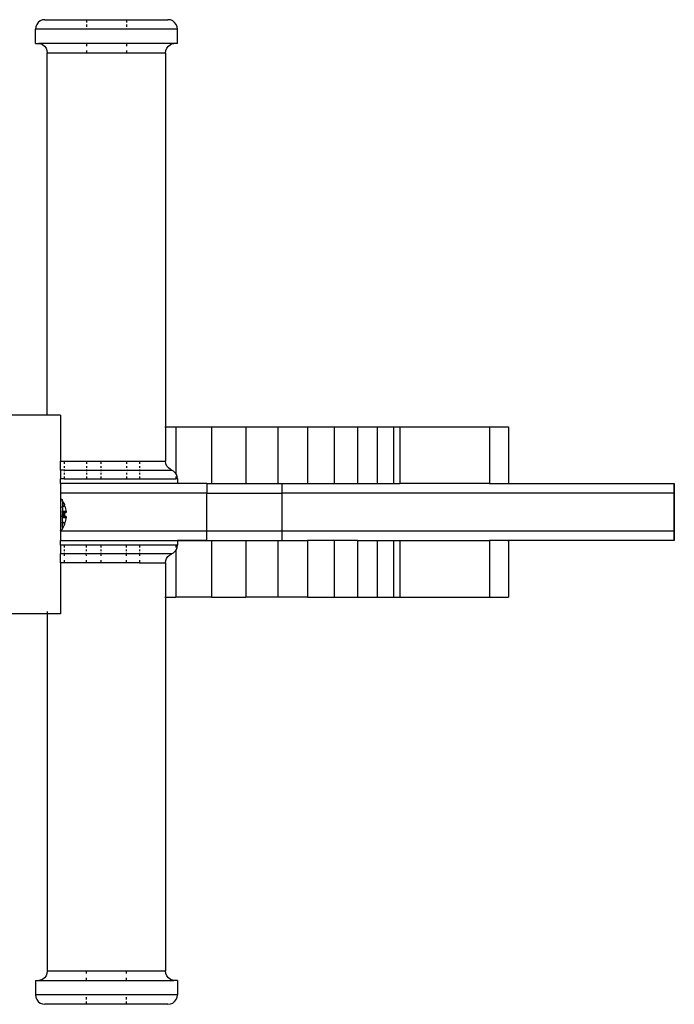
# Model space of a CAD drawing. Extents: x -2.11 to 1.72, y -1.44 to 1.36.
# Drawn here: x 0.26 to 0.4, y -0.34 to -0.13 of the extents above; entities that cross this region are included whole.
import ezdxf

# ---------------------------------------------------------------- set-up
doc = ezdxf.new("R2010")
doc.units = 0
doc.layers.get('0').update_dxf_attribs({"linetype": 'CONTINUOUS'})

msp = doc.modelspace()

# ---------------------------------------------------------------- linework, layer by layer
for p, q in [((0.26741, -0.13096), (0.2671, -0.13138)), ((0.26783, -0.13064), (0.26741, -0.13096)), ((0.26831, -0.13044), (0.26783, -0.13064)), ((0.26883, -0.13038), (0.26831, -0.13044)), ((0.26883, -0.13038), (0.27758, -0.13038)), ((0.27758, -0.13038), (0.27758, -0.13044)), ((0.27758, -0.13038), (0.28608, -0.13038)), ((0.27758, -0.13064), (0.27758, -0.13096)), ((0.28608, -0.13038), (0.28608, -0.13044)), ((0.28608, -0.13038), (0.29483, -0.13038)), ((0.28608, -0.13064), (0.28608, -0.13096)), ((0.29535, -0.13044), (0.29483, -0.13038)), ((0.29583, -0.13064), (0.29535, -0.13044)), ((0.29624, -0.13096), (0.29583, -0.13064)), ((0.29656, -0.13138), (0.29624, -0.13096)), ((0.2669, -0.13186), (0.26683, -0.13238)), ((0.26683, -0.13538), (0.26683, -0.13238)), ((0.29683, -0.13238), (0.26683, -0.13238)), ((0.2671, -0.13138), (0.2669, -0.13186)), ((0.27758, -0.13138), (0.27758, -0.13186)), ((0.28608, -0.13138), (0.28608, -0.13186)), ((0.29676, -0.13186), (0.29656, -0.13138)), ((0.29683, -0.13238), (0.29676, -0.13186)), ((0.29683, -0.13538), (0.29683, -0.13238)), ((0.26683, -0.13538), (0.26757, -0.13538)), ((0.26757, -0.13538), (0.26785, -0.13544)), ((0.27758, -0.13538), (0.26757, -0.13538)), ((0.26785, -0.13544), (0.26833, -0.13564)), ((0.26833, -0.13564), (0.26874, -0.13596)), ((0.26874, -0.13596), (0.26906, -0.13638)), ((0.26906, -0.13638), (0.26926, -0.13686)), ((0.26926, -0.13686), (0.26933, -0.13738)), ((0.27758, -0.13538), (0.27758, -0.13596)), ((0.28608, -0.13538), (0.27758, -0.13538)), ((0.27758, -0.13686), (0.27758, -0.13738)), ((0.28608, -0.13538), (0.28608, -0.13596)), ((0.2961, -0.13538), (0.28608, -0.13538)), ((0.28608, -0.13686), (0.28608, -0.13738)), ((0.29433, -0.13738), (0.2944, -0.13686)), ((0.2944, -0.13686), (0.2946, -0.13638)), ((0.2946, -0.13638), (0.29491, -0.13596)), ((0.29491, -0.13596), (0.29533, -0.13564)), ((0.29533, -0.13564), (0.29581, -0.13544)), ((0.29581, -0.13544), (0.2961, -0.13538)), ((0.29683, -0.13538), (0.2961, -0.13538)), ((0.26933, -0.13738), (0.27758, -0.13738)), ((0.26933, -0.21395), (0.26933, -0.13738)), ((0.27758, -0.13738), (0.28608, -0.13738)), ((0.28608, -0.13738), (0.29433, -0.13738)), ((0.29433, -0.13738), (0.29433, -0.21638)), ((0.26933, -0.21395), (0.26015, -0.21392)), ((0.27215, -0.21392), (0.26933, -0.21395)), ((0.27215, -0.21392), (0.27215, -0.22367)), ((0.29418, -0.21638), (0.29433, -0.21638)), ((0.29433, -0.21638), (0.29646, -0.21638)), ((0.29433, -0.21638), (0.29433, -0.22367)), ((0.29646, -0.21638), (0.30405, -0.21638)), ((0.29646, -0.21638), (0.29646, -0.22625)), ((0.30405, -0.21638), (0.30405, -0.22838)), ((0.30405, -0.21638), (0.31128, -0.21638)), ((0.31128, -0.21638), (0.31128, -0.22838)), ((0.31128, -0.21638), (0.31806, -0.21638)), ((0.31806, -0.21638), (0.3243, -0.21638)), ((0.31806, -0.21638), (0.31806, -0.22838)), ((0.3243, -0.21638), (0.32993, -0.21638)), ((0.3243, -0.21638), (0.3243, -0.22838)), ((0.32993, -0.21638), (0.33487, -0.21638)), ((0.32993, -0.21638), (0.32993, -0.22838)), ((0.33487, -0.21638), (0.33487, -0.22838)), ((0.33487, -0.21638), (0.33906, -0.21638)), ((0.33906, -0.21638), (0.33906, -0.22838)), ((0.33906, -0.21638), (0.34246, -0.21638)), ((0.34246, -0.21638), (0.34385, -0.21638)), ((0.34246, -0.21638), (0.34246, -0.22838)), ((0.34385, -0.21638), (0.34385, -0.22838)), ((0.34385, -0.21638), (0.3628, -0.21638)), ((0.3628, -0.21638), (0.3628, -0.22838)), ((0.3628, -0.21638), (0.36677, -0.21638)), ((0.36677, -0.21638), (0.36677, -0.22838)), ((0.27215, -0.22367), (0.27286, -0.22367)), ((0.27215, -0.22552), (0.27215, -0.22367)), ((0.27286, -0.22367), (0.27286, -0.22419)), ((0.27286, -0.22367), (0.27758, -0.22367)), ((0.27758, -0.22367), (0.27758, -0.22419)), ((0.27758, -0.22367), (0.28061, -0.22367)), ((0.28061, -0.22367), (0.28061, -0.22419)), ((0.28061, -0.22367), (0.28608, -0.22367)), ((0.28608, -0.22367), (0.28608, -0.22419)), ((0.28608, -0.22367), (0.28881, -0.22367)), ((0.28881, -0.22367), (0.28881, -0.22419)), ((0.28881, -0.22367), (0.29433, -0.22367)), ((0.2944, -0.22419), (0.29433, -0.22367)), ((0.2946, -0.22467), (0.2944, -0.22419)), ((0.27286, -0.22552), (0.27215, -0.22552)), ((0.27215, -0.22552), (0.27215, -0.22738)), ((0.27286, -0.22467), (0.27286, -0.22508)), ((0.27286, -0.2254), (0.27286, -0.22552)), ((0.27286, -0.22552), (0.27286, -0.22575)), ((0.27286, -0.22552), (0.27755, -0.22552)), ((0.27286, -0.22607), (0.27286, -0.22646)), ((0.27758, -0.2254), (0.27755, -0.22552)), ((0.27755, -0.22552), (0.27758, -0.22575)), ((0.27755, -0.22552), (0.28061, -0.22552)), ((0.27758, -0.22467), (0.27758, -0.22508)), ((0.27758, -0.22607), (0.27758, -0.22646)), ((0.28061, -0.22467), (0.28061, -0.22508)), ((0.28061, -0.2254), (0.28061, -0.22552)), ((0.28061, -0.22552), (0.28061, -0.22575)), ((0.28061, -0.22552), (0.2861, -0.22552)), ((0.28061, -0.22607), (0.28061, -0.22646)), ((0.28608, -0.22467), (0.28608, -0.22508)), ((0.28608, -0.2254), (0.2861, -0.22552)), ((0.2861, -0.22552), (0.28608, -0.22575)), ((0.28608, -0.22607), (0.28608, -0.22646)), ((0.2861, -0.22552), (0.28881, -0.22552)), ((0.28881, -0.22467), (0.28881, -0.22508)), ((0.28881, -0.2254), (0.28881, -0.22552)), ((0.28881, -0.22552), (0.28881, -0.22575)), ((0.28881, -0.22552), (0.29558, -0.22552)), ((0.28881, -0.22607), (0.28881, -0.22646)), ((0.29491, -0.22508), (0.2946, -0.22467)), ((0.29533, -0.2254), (0.29491, -0.22508)), ((0.29558, -0.22552), (0.29533, -0.2254)), ((0.29599, -0.22575), (0.29558, -0.22552)), ((0.29634, -0.22607), (0.29599, -0.22575)), ((0.29646, -0.22625), (0.29634, -0.22607)), ((0.29646, -0.22625), (0.29646, -0.22646)), ((0.29661, -0.22646), (0.29646, -0.22625)), ((0.29677, -0.22691), (0.29661, -0.22646)), ((0.27286, -0.22738), (0.27215, -0.22738)), ((0.27215, -0.22838), (0.27215, -0.22738)), ((0.27215, -0.22838), (0.27215, -0.23038)), ((0.29683, -0.22838), (0.27215, -0.22838)), ((0.27286, -0.22691), (0.27286, -0.22738)), ((0.27286, -0.22738), (0.27758, -0.22738)), ((0.27758, -0.22691), (0.27758, -0.22738)), ((0.27758, -0.22738), (0.28061, -0.22738)), ((0.28061, -0.22691), (0.28061, -0.22738)), ((0.28061, -0.22738), (0.28608, -0.22738)), ((0.28608, -0.22691), (0.28608, -0.22738)), ((0.28608, -0.22738), (0.28881, -0.22738)), ((0.28881, -0.22691), (0.28881, -0.22738)), ((0.28881, -0.22738), (0.29646, -0.22738)), ((0.29646, -0.22691), (0.29646, -0.22738)), ((0.29683, -0.22738), (0.29646, -0.22738)), ((0.29683, -0.22738), (0.29677, -0.22691)), ((0.29683, -0.22738), (0.29683, -0.22838)), ((0.30301, -0.22838), (0.29683, -0.22838)), ((0.30301, -0.22838), (0.30301, -0.23038)), ((0.30301, -0.22838), (0.30405, -0.22838)), ((0.30405, -0.22838), (0.31128, -0.22838)), ((0.31128, -0.22838), (0.31806, -0.22838)), ((0.31806, -0.22838), (0.31896, -0.22838)), ((0.31896, -0.23038), (0.31896, -0.22838)), ((0.31896, -0.22838), (0.3243, -0.22838)), ((0.3243, -0.22838), (0.32993, -0.22838)), ((0.32993, -0.22838), (0.33487, -0.22838)), ((0.33487, -0.22838), (0.33906, -0.22838)), ((0.33906, -0.22838), (0.34246, -0.22838)), ((0.34246, -0.22838), (0.34385, -0.22838)), ((0.3628, -0.22838), (0.34385, -0.22838)), ((0.3628, -0.22838), (0.36677, -0.22838)), ((0.36677, -0.22838), (0.40175, -0.22838)), ((0.40175, -0.22838), (0.40175, -0.23038)), ((0.40175, -0.22838), (0.40184, -0.22838)), ((0.40184, -0.22838), (0.40184, -0.23038)), ((0.27215, -0.23038), (0.27215, -0.23155)), ((0.30301, -0.23038), (0.27215, -0.23038)), ((0.30301, -0.23838), (0.30301, -0.23038)), ((0.30301, -0.23038), (0.31896, -0.23038)), ((0.31896, -0.23838), (0.31896, -0.23038)), ((0.40175, -0.23038), (0.31896, -0.23038)), ((0.40175, -0.23038), (0.40175, -0.23838)), ((0.40175, -0.23038), (0.40184, -0.23038)), ((0.40184, -0.23038), (0.40182, -0.23838)), ((0.27215, -0.23155), (0.27237, -0.23172)), ((0.27215, -0.23155), (0.27215, -0.23829)), ((0.27237, -0.23172), (0.27255, -0.23198)), ((0.27255, -0.23215), (0.27255, -0.23198)), ((0.27255, -0.23215), (0.27255, -0.23228)), ((0.27255, -0.23215), (0.27294, -0.2328)), ((0.27255, -0.23228), (0.27255, -0.23324)), ((0.27294, -0.2328), (0.27296, -0.23286)), ((0.27294, -0.2328), (0.27294, -0.23288)), ((0.27296, -0.23292), (0.27294, -0.23288)), ((0.27294, -0.23297), (0.27296, -0.23292)), ((0.27296, -0.23292), (0.27296, -0.23286)), ((0.27255, -0.23324), (0.27237, -0.23333)), ((0.27237, -0.23339), (0.27255, -0.23331)), ((0.27255, -0.23429), (0.27237, -0.23429)), ((0.27237, -0.23448), (0.27242, -0.23447)), ((0.27255, -0.23461), (0.27237, -0.23462)), ((0.27237, -0.23492), (0.27255, -0.23492)), ((0.27242, -0.23447), (0.27255, -0.23446)), ((0.27282, -0.2331), (0.27255, -0.23324)), ((0.27282, -0.23318), (0.27255, -0.23331)), ((0.27255, -0.23324), (0.27255, -0.23331)), ((0.27255, -0.23331), (0.27255, -0.23358)), ((0.27255, -0.23358), (0.27255, -0.23429)), ((0.27255, -0.23429), (0.27255, -0.23446)), ((0.2731, -0.2343), (0.27255, -0.23429)), ((0.27255, -0.23446), (0.27261, -0.23444)), ((0.27255, -0.23446), (0.27255, -0.23461)), ((0.27255, -0.23461), (0.27255, -0.23492)), ((0.27282, -0.23461), (0.27255, -0.23461)), ((0.27255, -0.23492), (0.27282, -0.23492)), ((0.27255, -0.23492), (0.27255, -0.23523)), ((0.27261, -0.23444), (0.27282, -0.2344)), ((0.27287, -0.23307), (0.27282, -0.2331)), ((0.27282, -0.23313), (0.27282, -0.23318)), ((0.27282, -0.23318), (0.27286, -0.23316)), ((0.27282, -0.23461), (0.27282, -0.2344)), ((0.27282, -0.2344), (0.27286, -0.2344)), ((0.27294, -0.23457), (0.27282, -0.23461)), ((0.27282, -0.23461), (0.27282, -0.23492)), ((0.27282, -0.23523), (0.27282, -0.23492)), ((0.27286, -0.23316), (0.27289, -0.23313)), ((0.27286, -0.2344), (0.27289, -0.23439)), ((0.27291, -0.23303), (0.27287, -0.23307)), ((0.27289, -0.23313), (0.27292, -0.2331)), ((0.27289, -0.23439), (0.27292, -0.23438)), ((0.27294, -0.23297), (0.27291, -0.23303)), ((0.27291, -0.23303), (0.27294, -0.23306)), ((0.27292, -0.2331), (0.27294, -0.23306)), ((0.27296, -0.23436), (0.27292, -0.23438)), ((0.27292, -0.23438), (0.27294, -0.23457)), ((0.27295, -0.23301), (0.27294, -0.23297)), ((0.27294, -0.23306), (0.27295, -0.23301)), ((0.27294, -0.23306), (0.27304, -0.23316)), ((0.27328, -0.23454), (0.27294, -0.23457)), ((0.27296, -0.23472), (0.27294, -0.23457)), ((0.27296, -0.23472), (0.27294, -0.2348)), ((0.27294, -0.2348), (0.27294, -0.23504)), ((0.27294, -0.23504), (0.27296, -0.23512)), ((0.27304, -0.23438), (0.27296, -0.23436)), ((0.27304, -0.23316), (0.27312, -0.23344)), ((0.27312, -0.23442), (0.27304, -0.23438)), ((0.27312, -0.23344), (0.27319, -0.23373)), ((0.27312, -0.23442), (0.27319, -0.23446)), ((0.27328, -0.2343), (0.27318, -0.2343)), ((0.27319, -0.23373), (0.27324, -0.23401)), ((0.27324, -0.2345), (0.27319, -0.23446)), ((0.27324, -0.23401), (0.27328, -0.2343)), ((0.27328, -0.23454), (0.27324, -0.2345)), ((0.27328, -0.2343), (0.27329, -0.23434)), ((0.27329, -0.23434), (0.27329, -0.23437)), ((0.27329, -0.23437), (0.27329, -0.23441)), ((0.27329, -0.23441), (0.2733, -0.23444)), ((0.2733, -0.23448), (0.27329, -0.23441)), ((0.2733, -0.23444), (0.2733, -0.23448)), ((0.2733, -0.23448), (0.2733, -0.2345)), ((0.27255, -0.23523), (0.27237, -0.23521)), ((0.27242, -0.23537), (0.27237, -0.23536)), ((0.27237, -0.23555), (0.27255, -0.23555)), ((0.27237, -0.23645), (0.27255, -0.23653)), ((0.27255, -0.2366), (0.27237, -0.23651)), ((0.27255, -0.23538), (0.27242, -0.23537)), ((0.27255, -0.23523), (0.27255, -0.23538)), ((0.27282, -0.23523), (0.27255, -0.23523)), ((0.27261, -0.2354), (0.27255, -0.23538)), ((0.27255, -0.23538), (0.27255, -0.23555)), ((0.27255, -0.23555), (0.2731, -0.23554)), ((0.27255, -0.23626), (0.27255, -0.23555)), ((0.27255, -0.23626), (0.27255, -0.23653)), ((0.27255, -0.23653), (0.27255, -0.2366)), ((0.27282, -0.23666), (0.27255, -0.23653)), ((0.27282, -0.23673), (0.27255, -0.2366)), ((0.27255, -0.23755), (0.27255, -0.2366)), ((0.27294, -0.23703), (0.27255, -0.23784)), ((0.27282, -0.23544), (0.27261, -0.2354)), ((0.27282, -0.23544), (0.27282, -0.23523)), ((0.27294, -0.23527), (0.27282, -0.23523)), ((0.27286, -0.23544), (0.27282, -0.23544)), ((0.27286, -0.23668), (0.27282, -0.23666)), ((0.27282, -0.23666), (0.27282, -0.23673)), ((0.27282, -0.23673), (0.27287, -0.23676)), ((0.27289, -0.23545), (0.27286, -0.23544)), ((0.27289, -0.23671), (0.27286, -0.23668)), ((0.27287, -0.23676), (0.27291, -0.2368)), ((0.27292, -0.23546), (0.27289, -0.23545)), ((0.27292, -0.23674), (0.27289, -0.23671)), ((0.27291, -0.2368), (0.27294, -0.23686)), ((0.27294, -0.23527), (0.27292, -0.23546)), ((0.27292, -0.23546), (0.27296, -0.23548)), ((0.27294, -0.23678), (0.27292, -0.23674)), ((0.27296, -0.23512), (0.27294, -0.23527)), ((0.27328, -0.2353), (0.27294, -0.23527)), ((0.27304, -0.23668), (0.27294, -0.23678)), ((0.27295, -0.23683), (0.27294, -0.23678)), ((0.27294, -0.23686), (0.27295, -0.23683)), ((0.27294, -0.23686), (0.27296, -0.23691)), ((0.27294, -0.23701), (0.27296, -0.23697)), ((0.27296, -0.23697), (0.27294, -0.23703)), ((0.27294, -0.23703), (0.27294, -0.23701)), ((0.27296, -0.23548), (0.27304, -0.23546)), ((0.27296, -0.23691), (0.27296, -0.23697)), ((0.27304, -0.23546), (0.27312, -0.23542)), ((0.27312, -0.2364), (0.27304, -0.23668)), ((0.27312, -0.23542), (0.27319, -0.23538)), ((0.27319, -0.23611), (0.27312, -0.2364)), ((0.27313, -0.23554), (0.27328, -0.23554)), ((0.27319, -0.23538), (0.27324, -0.23534)), ((0.27324, -0.23583), (0.27319, -0.23611)), ((0.27324, -0.23534), (0.27328, -0.2353)), ((0.27328, -0.23554), (0.27324, -0.23583)), ((0.27329, -0.2355), (0.27328, -0.23554)), ((0.2733, -0.23538), (0.27329, -0.23542)), ((0.27329, -0.23542), (0.27329, -0.23546)), ((0.27329, -0.23546), (0.27329, -0.2355)), ((0.2733, -0.23535), (0.2733, -0.23538)), ((0.27237, -0.23812), (0.27215, -0.23829)), ((0.27215, -0.23838), (0.27215, -0.23829)), ((0.27215, -0.23838), (0.27215, -0.24038)), ((0.27215, -0.23838), (0.30301, -0.23838)), ((0.27255, -0.23788), (0.27237, -0.23812)), ((0.27255, -0.23755), (0.27255, -0.23784)), ((0.27255, -0.23784), (0.27255, -0.23788)), ((0.30301, -0.24038), (0.30301, -0.23838)), ((0.30301, -0.23838), (0.31896, -0.23838)), ((0.31896, -0.24038), (0.31896, -0.23838)), ((0.31896, -0.23838), (0.40175, -0.23838)), ((0.40175, -0.23838), (0.40175, -0.24038)), ((0.40175, -0.23838), (0.40182, -0.23838)), ((0.40182, -0.23838), (0.40182, -0.24038)), ((0.27215, -0.24138), (0.27215, -0.24038)), ((0.27215, -0.24038), (0.29683, -0.24038)), ((0.29664, -0.24038), (0.3041, -0.24038)), ((0.29683, -0.24038), (0.29683, -0.24138)), ((0.30301, -0.24038), (0.29683, -0.24038)), ((0.30301, -0.24038), (0.30405, -0.24038)), ((0.30405, -0.24038), (0.30405, -0.25238)), ((0.30405, -0.24038), (0.31128, -0.24038)), ((0.3041, -0.24038), (0.31128, -0.24038)), ((0.31128, -0.24038), (0.31128, -0.25238)), ((0.31128, -0.24038), (0.31806, -0.24038)), ((0.31806, -0.24038), (0.31806, -0.25238)), ((0.31806, -0.24038), (0.31896, -0.24038)), ((0.31896, -0.24038), (0.3243, -0.24038)), ((0.3243, -0.24038), (0.3243, -0.25238)), ((0.32993, -0.24038), (0.3243, -0.24038)), ((0.32993, -0.24038), (0.32993, -0.25238)), ((0.33487, -0.24038), (0.32993, -0.24038)), ((0.33487, -0.24038), (0.33487, -0.25238)), ((0.33487, -0.24038), (0.33906, -0.24038)), ((0.33906, -0.24038), (0.33906, -0.25238)), ((0.33906, -0.24038), (0.34246, -0.24038)), ((0.34246, -0.24038), (0.34246, -0.25238)), ((0.34246, -0.24038), (0.34385, -0.24038)), ((0.34385, -0.24038), (0.34385, -0.25238)), ((0.34385, -0.24038), (0.3628, -0.24038)), ((0.3628, -0.24038), (0.3628, -0.25238)), ((0.36677, -0.24038), (0.3628, -0.24038)), ((0.36659, -0.24038), (0.36682, -0.24038)), ((0.36677, -0.24038), (0.36677, -0.25238)), ((0.40175, -0.24038), (0.36677, -0.24038)), ((0.40182, -0.24038), (0.40175, -0.24038)), ((0.27286, -0.24138), (0.27215, -0.24138)), ((0.27215, -0.24138), (0.27215, -0.24323)), ((0.27286, -0.24323), (0.27215, -0.24323)), ((0.27215, -0.24508), (0.27215, -0.24323)), ((0.27286, -0.24138), (0.27286, -0.24185)), ((0.27758, -0.24138), (0.27286, -0.24138)), ((0.27286, -0.24229), (0.27286, -0.24268)), ((0.27286, -0.243), (0.27286, -0.24323)), ((0.27286, -0.24323), (0.27286, -0.24367)), ((0.27755, -0.24323), (0.27286, -0.24323)), ((0.27755, -0.24323), (0.27758, -0.243)), ((0.27758, -0.24367), (0.27755, -0.24323)), ((0.28061, -0.24323), (0.27755, -0.24323)), ((0.27758, -0.24185), (0.27758, -0.24138)), ((0.28061, -0.24138), (0.27758, -0.24138)), ((0.27758, -0.24268), (0.27758, -0.24229)), ((0.28061, -0.24138), (0.28061, -0.24185)), ((0.28608, -0.24138), (0.28061, -0.24138)), ((0.28061, -0.24229), (0.28061, -0.24268)), ((0.28061, -0.243), (0.28061, -0.24323)), ((0.28061, -0.24323), (0.28061, -0.24367)), ((0.28605, -0.24323), (0.28061, -0.24323)), ((0.28605, -0.24323), (0.28608, -0.243)), ((0.28608, -0.24367), (0.28605, -0.24323)), ((0.28881, -0.24323), (0.28605, -0.24323)), ((0.28608, -0.24185), (0.28608, -0.24138)), ((0.28881, -0.24138), (0.28608, -0.24138)), ((0.28608, -0.24268), (0.28608, -0.24229)), ((0.28881, -0.24138), (0.28881, -0.24185)), ((0.29646, -0.24138), (0.28881, -0.24138)), ((0.28881, -0.24229), (0.28881, -0.24268)), ((0.28881, -0.243), (0.28881, -0.24323)), ((0.28881, -0.24323), (0.28881, -0.24367)), ((0.29558, -0.24323), (0.28881, -0.24323)), ((0.29516, -0.24346), (0.29558, -0.24323)), ((0.29558, -0.24323), (0.29599, -0.243)), ((0.29599, -0.243), (0.29634, -0.24268)), ((0.29634, -0.24268), (0.29646, -0.24251)), ((0.29646, -0.24138), (0.29646, -0.24185)), ((0.29683, -0.24138), (0.29646, -0.24138)), ((0.29646, -0.24251), (0.29661, -0.24229)), ((0.29646, -0.24229), (0.29646, -0.24251)), ((0.29646, -0.24251), (0.29646, -0.25238)), ((0.29661, -0.24229), (0.29677, -0.24185)), ((0.29677, -0.24185), (0.29683, -0.24138)), ((0.27286, -0.24508), (0.27215, -0.24508)), ((0.27215, -0.24508), (0.27215, -0.2559)), ((0.27286, -0.24457), (0.27286, -0.24508)), ((0.27758, -0.24508), (0.27286, -0.24508)), ((0.27758, -0.24508), (0.27758, -0.24457)), ((0.28061, -0.24508), (0.27758, -0.24508)), ((0.28061, -0.24457), (0.28061, -0.24508)), ((0.28608, -0.24508), (0.28061, -0.24508)), ((0.28608, -0.24508), (0.28608, -0.24457)), ((0.28881, -0.24508), (0.28608, -0.24508)), ((0.28881, -0.24457), (0.28881, -0.24508)), ((0.28881, -0.24508), (0.29433, -0.24508)), ((0.29433, -0.24508), (0.29438, -0.24461)), ((0.29433, -0.24508), (0.29433, -0.25238)), ((0.29438, -0.24461), (0.29455, -0.24417)), ((0.29455, -0.24417), (0.29481, -0.24378)), ((0.29481, -0.24378), (0.29516, -0.24346)), ((0.29417, -0.25238), (0.29433, -0.25238)), ((0.29433, -0.25238), (0.29433, -0.33138)), ((0.29433, -0.25238), (0.29646, -0.25238)), ((0.30405, -0.25238), (0.29646, -0.25238)), ((0.30405, -0.25238), (0.31128, -0.25238)), ((0.31806, -0.25238), (0.31128, -0.25238)), ((0.3243, -0.25238), (0.31806, -0.25238)), ((0.3243, -0.25238), (0.32993, -0.25238)), ((0.32993, -0.25238), (0.33487, -0.25238)), ((0.33487, -0.25238), (0.33906, -0.25238)), ((0.33906, -0.25238), (0.34246, -0.25238)), ((0.34246, -0.25238), (0.34385, -0.25238)), ((0.34385, -0.25238), (0.3628, -0.25238)), ((0.3628, -0.25238), (0.36677, -0.25238)), ((0.26933, -0.25541), (0.26933, -0.2559)), ((0.26933, -0.2559), (0.26015, -0.2559)), ((0.26933, -0.2559), (0.26933, -0.33138)), ((0.27215, -0.2559), (0.26933, -0.2559)), ((0.26874, -0.33279), (0.26833, -0.33311)), ((0.26906, -0.33238), (0.26874, -0.33279)), ((0.26926, -0.33189), (0.26906, -0.33238)), ((0.26933, -0.33138), (0.26926, -0.33189)), ((0.27758, -0.33138), (0.26933, -0.33138)), ((0.27758, -0.33189), (0.27758, -0.33138)), ((0.28608, -0.33138), (0.27758, -0.33138)), ((0.27758, -0.33338), (0.27758, -0.33279)), ((0.28608, -0.33189), (0.28608, -0.33138)), ((0.29433, -0.33138), (0.28608, -0.33138)), ((0.28608, -0.33338), (0.28608, -0.33279)), ((0.2944, -0.33189), (0.29433, -0.33138)), ((0.2946, -0.33238), (0.2944, -0.33189)), ((0.29491, -0.33279), (0.2946, -0.33238)), ((0.29533, -0.33311), (0.29491, -0.33279)), ((0.26683, -0.33338), (0.26683, -0.33638)), ((0.26683, -0.33338), (0.26755, -0.33338)), ((0.26785, -0.33331), (0.26755, -0.33338)), ((0.26755, -0.33338), (0.27758, -0.33338)), ((0.26833, -0.33311), (0.26785, -0.33331)), ((0.27758, -0.33338), (0.28608, -0.33338)), ((0.28608, -0.33338), (0.29609, -0.33338)), ((0.29581, -0.33331), (0.29533, -0.33311)), ((0.29609, -0.33338), (0.29581, -0.33331)), ((0.29683, -0.33338), (0.29609, -0.33338)), ((0.29683, -0.33338), (0.29683, -0.33638)), ((0.26683, -0.33638), (0.2669, -0.33689)), ((0.29683, -0.33638), (0.26683, -0.33638)), ((0.2669, -0.33689), (0.2671, -0.33738)), ((0.27758, -0.33738), (0.27758, -0.33689)), ((0.28608, -0.33738), (0.28608, -0.33689)), ((0.29656, -0.33738), (0.29676, -0.33689)), ((0.29676, -0.33689), (0.29683, -0.33638)), ((0.2671, -0.33738), (0.26741, -0.33779)), ((0.26741, -0.33779), (0.26783, -0.33811)), ((0.26783, -0.33811), (0.26831, -0.33831)), ((0.26831, -0.33831), (0.26883, -0.33838)), ((0.27758, -0.33838), (0.26883, -0.33838)), ((0.27758, -0.33811), (0.27758, -0.33779)), ((0.27758, -0.33838), (0.27758, -0.33831)), ((0.28608, -0.33838), (0.27758, -0.33838)), ((0.28608, -0.33811), (0.28608, -0.33779)), ((0.28608, -0.33838), (0.28608, -0.33831)), ((0.29483, -0.33838), (0.28608, -0.33838)), ((0.29483, -0.33838), (0.29535, -0.33831)), ((0.29535, -0.33831), (0.29583, -0.33811)), ((0.29583, -0.33811), (0.29624, -0.33779)), ((0.29624, -0.33779), (0.29656, -0.33738))]:
    msp.add_line(p, q)

doc.saveas('drawing.dxf')
